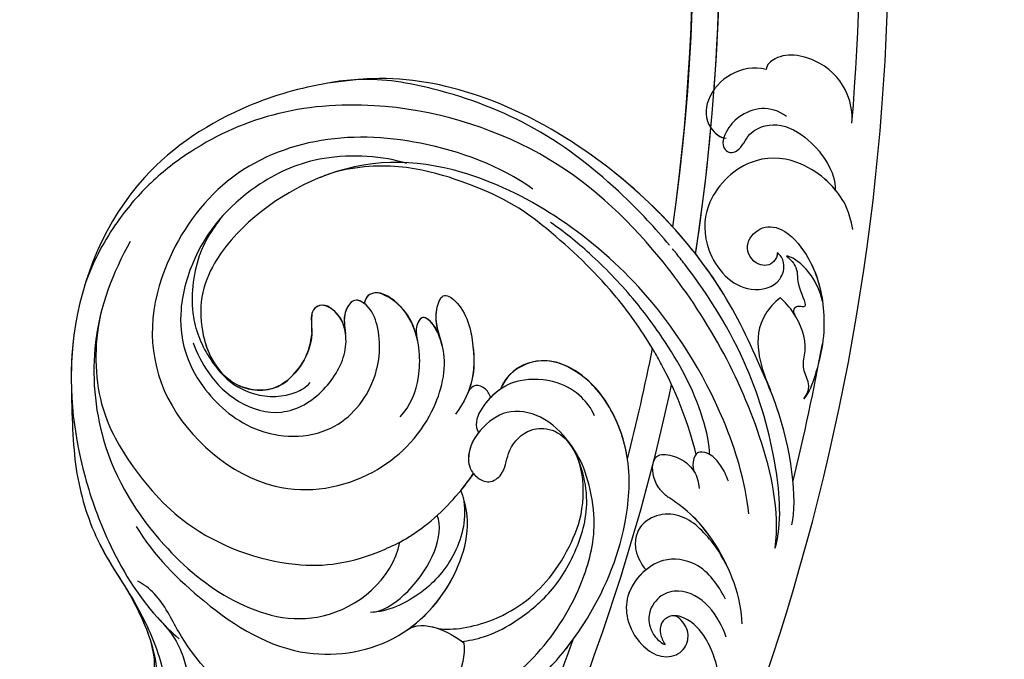
# Model space of a CAD drawing. Units: centimetres. Extents: x 0 to 8605, y 0 to 2659.
# Drawn here: x 6439 to 6530, y 1969 to 2028 of the extents above; entities that cross this region are included whole.
import ezdxf
from ezdxf import colors
from ezdxf.entities.mleader import LeaderData, LeaderLine
from ezdxf.enums import TextEntityAlignment as Align
from ezdxf.math import Vec2, Vec3

# ---------------------------------------------------------------- set-up
doc = ezdxf.new("R2010")
doc.units = ezdxf.units.CM
doc.layers.add('A-02.平面文字', color=4, linetype='Continuous')
doc.layers.add('H-08.木作(細線)', color=252, linetype='Continuous')
doc.layers.add('H&K Linear', color=63, linetype='Continuous', lineweight=9)
doc.styles.get("Standard").update_dxf_attribs({"font": 'arial.ttf'})

# ---------------------------------------------------------------- blocks, each defined once
blk = doc.blocks.new('_TagCircle')
at = {"color": 0, "linetype": 'ByBlock', "lineweight": -2, "transparency": 16777216}
blk.add_circle((0, 0), 4, dxfattribs=at)
at = {"layer": 'H&K Linear', "color": 0, "transparency": 16777216}
blk.add_attdef('TAGNUMBER', text='', height=3, dxfattribs=at).set_placement((0, -1.5), align=Align.CENTER)
blk = doc.blocks.new('_DotSmall')
at = {"color": 0, "linetype": 'ByBlock', "const_width": 0.5}
blk.add_lwpolyline([(-0.0625, 0, 1), (0.0625, 0, 1)], format="xyb", close=True, dxfattribs=at)
blk = doc.blocks.new('SE-21106L-d')
at = {"layer": 'H-08.木作(細線)'}
for centre, radius, start, end in [((-111.773, 34.277), 192.54, 336.93958, 24.27564), ((-114.725, 34.915), 195.507, 337.10638, 19.88832), ((-113.897, 34.981), 212.697, 301.32863, 16.48912), ((-113.897, 34.981), 212.697, 301.32863, 16.48912), ((-113.897, 34.981), 212.697, 301.32863, 16.48912), ((-113.897, 34.981), 197.192, 336.36826, 6.43466), ((-113.897, 34.981), 197.192, 340.78547, 6.43466), ((-113.897, 34.981), 210.054, 340.20022, 354.79699), ((-113.897, 34.981), 210.054, 340.20022, 354.79699), ((-113.897, 34.981), 197.192, 336.36826, 339.75513), ((32.172, -40.734), 1.034, 34.38759, 143.96558), ((42.681, -44.382), 12.133, 159.74314, 168.90368), ((30.852, -42.184), 2.976, 358.08705, 43.11169), ((36.359, -42.21), 2.448, 126.23809, 170.8536), ((35.365, -40.818), 0.738, 47.06459, 127.88624), ((34.665, -41.761), 1.91, 37.01811, 50.95507), ((37.12, -40.84), 0.958, 100.85773, 166.15313), ((37.16, -41.287), 1.405, 64.66653, 99.01288), ((34.766, -44.322), 5.244, 2.30907, 55.17902), ((25.13, -40.067), 5.982, 297.84727, 340.67535), ((41.94, -43.476), 8.168, 168.30555, 172.62266), ((41.594, -44.567), 1.511, 123.06746, 173.59863), ((41.005, -43.633), 0.407, 47.71683, 125.38298), ((39.327, -45.207), 2.707, 2.41216, 43.86086), ((26.074, -41.224), 4.725, 208.4339, 246.42357), ((25.876, -42.096), 3.851, 243.92307, 302.13115), ((49.622, -54.136), 4.358, 54.24193, 141.65121), ((46.941, -57.59), 8.729, 15.63901, 53.21549), ((48.564, -57.875), 6.861, 110.11529, 119.7513), ((-114.725, 34.915), 195.507, 330.73468, 333.79044), ((-114.725, 34.915), 195.507, 330.73468, 333.79044), ((-114.725, 34.915), 195.507, 330.73468, 333.79044), ((-113.897, 34.981), 197.192, 312.83991, 332.81921), ((-113.897, 34.981), 197.192, 312.83991, 332.81921), ((-113.897, 34.981), 210.054, 331.10388, 334.62205), ((42.822, -59.08), 13.101, 353.07842, 17.05654), ((15.181, -25.308), 42.4, 306.3015, 308.92943), ((-114.725, 34.915), 195.507, 318.13173, 325.66284), ((-114.725, 34.915), 195.507, 318.13173, 325.66284), ((-114.725, 34.915), 195.507, 318.13173, 325.66284)]:
    blk.add_arc(centre, radius, start, end, dxfattribs=at)
for points, knots in [([(64.656, -42.68), (63.787, -40.806), (61.2, -35.964), (55.84, -28.798), (48.498, -23.517), (42.341, -20.659), (36.601, -19.921), (29.253, -20.02), (17.746, -23.76), (8.827, -35.207), (6.897, -47.107), (7.703, -56.296), (9.341, -61.984), (11.263, -65.139), (11.751, -65.94)], [30.220148, 30.220148, 30.220148, 30.220148, 36.418026, 46.668347, 56.659802, 63.571537, 66.392431, 73.934715, 85.528173, 101.434349, 114.498997, 120.829123, 129.089172, 131.900516, 131.900516, 131.900516, 131.900516]), ([(41.091, -20.596), (41.049, -20.586), (40.087, -20.369), (36.601, -19.921), (29.253, -20.02), (17.746, -23.76), (8.827, -35.207), (6.897, -47.107), (7.703, -56.296), (9.146, -61.309), (10.577, -63.946), (10.698, -64.164)], [63.443695, 63.443695, 63.443695, 63.443695, 63.571537, 66.392431, 73.934715, 85.528173, 101.434349, 114.498997, 120.829123, 129.089172, 129.836058, 129.836058, 129.836058, 129.836058]), ([(41.091, -20.596), (41.049, -20.586), (40.087, -20.369), (36.601, -19.921), (29.253, -20.02), (17.746, -23.76), (10.65, -32.867), (8.542, -39.514), (8.173, -41.073)], [63.443695, 63.443695, 63.443695, 63.443695, 63.571537, 66.392431, 73.934715, 85.528173, 101.434349, 106.208528, 106.208528, 106.208528, 106.208528]), ([(68.855, -70.374), (69.999, -68.403), (70.746, -62.441), (69.779, -55.099), (68.213, -45.509), (61.76, -34.003), (52.12, -24.769), (44.164, -20.958), (39.539, -20.342), (38.168, -20.159)], [0, 0, 0, 0, 11.249051, 13.664491, 22.053063, 40.163566, 51.863903, 61.69558, 65.838101, 65.838101, 65.838101, 65.838101]), ([(65.381, -41.141), (63.85, -38.185), (59.761, -32.088), (52.12, -24.769), (44.164, -20.958), (39.539, -20.342), (38.168, -20.159)], [30.2736, 30.2736, 30.2736, 30.2736, 40.163566, 51.863903, 61.69558, 65.838101, 65.838101, 65.838101, 65.838101]), ([(65.381, -41.141), (63.85, -38.185), (59.761, -32.088), (52.12, -24.769), (45.084, -21.398), (41.49, -20.669), (41.105, -20.599)], [30.2736, 30.2736, 30.2736, 30.2736, 40.163566, 51.863903, 61.69558, 62.870419, 62.870419, 62.870419, 62.870419]), ([(66.832, -72.071), (68.132, -68.782), (68.627, -58.917), (64.769, -44.419), (56.24, -30.719), (43.856, -23.164), (32.557, -21.149), (25.111, -22.467), (19.59, -24.909), (15.351, -27.952), (12.987, -30.536), (11.749, -32.373)], [0, 0, 0, 0, 10.363709, 29.229851, 43.662485, 58.627704, 67.746694, 76.628789, 81.298752, 85.805912, 92.074795, 92.074795, 92.074795, 92.074795]), ([(53.855, -34.437), (51.536, -31.603), (45.403, -27.294), (35.873, -24.345), (26.233, -25.756), (17.56, -33.458), (14.513, -44.093), (22.243, -55.758), (32.728, -56.701), (39.56, -52.773), (42.613, -47.177), (41.747, -43.749), (43.355, -41.358), (45.121, -43.304), (44.913, -48.014), (43.813, -50.806), (41.649, -52.575)], [0, 0, 0, 0, 10.78509, 20.508939, 29.854992, 38.819818, 51.34079, 63.762204, 72.85627, 80.669671, 86.404128, 90.132068, 91.478972, 92.78816, 97.141924, 103.643075, 103.643075, 103.643075, 103.643075]), ([(43.276, -29.185), (41.426, -27.957), (35.978, -26.154), (28.783, -27.342), (22.965, -30.815), (18.849, -37.665), (19.011, -43.571), (23.231, -49.936), (30.212, -51.905), (35.507, -48.12), (36.994, -43.782), (36.678, -41.026), (35.414, -39.766), (34.07, -40.858), (33.906, -41.859), (33.786, -42.855)], [0, 0, 0, 0, 6.925121, 13.256036, 22.41567, 27.030996, 34.526874, 40.236276, 46.978246, 52.872488, 57.864388, 59.99127, 61.093791, 62.275823, 64.141324, 64.141324, 64.141324, 64.141324]), ([(43.276, -29.185), (41.426, -27.957), (35.978, -26.154), (28.783, -27.342), (22.965, -30.815), (18.849, -37.665), (19.011, -43.571), (23.231, -49.936), (30.212, -51.905), (35.507, -48.12), (36.994, -43.782), (36.678, -41.026), (35.414, -39.766), (34.07, -40.858), (33.906, -41.859), (33.786, -42.855)], [0, 0, 0, 0, 6.925121, 13.256036, 22.41567, 27.030996, 34.526874, 40.236276, 46.978246, 52.872488, 57.864388, 59.99127, 61.093791, 62.275823, 64.141324, 64.141324, 64.141324, 64.141324]), ([(65.314, -68.397), (65.746, -65.343), (65.573, -57.91), (61.194, -43.437), (49.516, -30.415), (36.565, -26.817), (24.517, -31.475), (20.713, -37.538), (21.207, -42.54), (22.44, -44.354)], [0, 0, 0, 0, 8.689706, 22.25917, 40.963644, 55.232304, 66.573848, 73.124743, 76.65217, 76.65217, 76.65217, 76.65217]), ([(65.314, -68.397), (65.746, -65.343), (65.573, -57.91), (61.194, -43.437), (49.516, -30.415), (36.565, -26.817), (24.517, -31.475), (20.713, -37.538), (21.207, -42.54), (22.44, -44.354)], [0, 0, 0, 0, 8.689706, 22.25917, 40.963644, 55.232304, 66.573848, 73.124743, 76.65217, 76.65217, 76.65217, 76.65217]), ([(36.807, -28.221), (36.232, -28.247), (31.878, -28.63), (24.517, -31.475), (20.815, -37.376), (21.158, -41.977), (21.918, -43.474)], [53.477218, 53.477218, 53.477218, 53.477218, 55.232304, 66.573848, 73.124743, 76.077802, 76.077802, 76.077802, 76.077802]), ([(60.68, -51.431), (60.118, -49.452), (58.396, -44.872), (54.793, -38.958), (50.413, -33.38), (41.722, -28.323), (36.807, -28.221)], [10.608889, 10.608889, 10.608889, 10.608889, 16.838416, 25.325051, 31.570655, 35.738385, 35.738385, 35.738385, 35.738385]), ([(60.68, -51.431), (60.118, -49.452), (58.396, -44.872), (54.793, -38.958), (50.413, -33.38), (41.722, -28.323), (36.807, -28.221)], [10.608889, 10.608889, 10.608889, 10.608889, 16.838416, 25.325051, 31.570655, 35.738385, 35.738385, 35.738385, 35.738385]), ([(77.39, -29.384), (75.411, -28.227), (71.692, -29.327), (70.611, -32.833), (71.739, -34.405), (72.213, -34.509)], [0, 0, 0, 0, 5.88979, 8.315662, 9.780027, 9.780027, 9.780027, 9.780027]), ([(77.39, -29.384), (75.411, -28.227), (71.692, -29.327), (70.634, -32.761), (71.626, -34.242), (72.02, -34.439)], [0, 0, 0, 0, 5.88979, 8.315662, 9.577783, 9.577783, 9.577783, 9.577783]), ([(83.74, -36.172), (84.047, -35.312), (84.262, -33.117), (82.685, -29.811), (79.259, -28.078), (77.561, -28.963), (77.39, -29.384)], [0, 0, 0, 0, 2.675166, 6.35573, 10.262183, 11.599394, 11.599394, 11.599394, 11.599394]), ([(83.74, -36.172), (84.047, -35.312), (84.262, -33.117), (82.685, -29.811), (79.259, -28.078), (77.561, -28.963), (77.39, -29.384)], [0, 0, 0, 0, 2.675166, 6.35573, 10.262183, 11.599394, 11.599394, 11.599394, 11.599394]), ([(16.883, -29.505), (14.565, -31.871), (10.91, -36.924), (9.005, -47.552), (11.889, -56.753), (17.076, -64.238), (24.917, -68.889), (32.077, -65.801), (33.665, -62.595)], [0, 0, 0, 0, 9.841362, 18.597543, 29.957175, 38.72748, 47.561255, 57.240445, 57.240445, 57.240445, 57.240445]), ([(25.644, -29.47), (24.324, -30.439), (22.162, -32.563), (20.298, -37.394), (20.825, -41.113), (22.092, -44.145), (24.17, -46.359), (27.36, -47.114), (28.975, -46.63), (29.493, -46.32)], [0, 0, 0, 0, 3.891612, 9.238256, 13.47061, 15.281293, 18.534084, 22.25633, 23.786317, 23.786317, 23.786317, 23.786317]), ([(25.644, -29.47), (24.324, -30.439), (22.162, -32.563), (20.298, -37.394), (20.825, -41.113), (21.764, -43.36), (22.266, -44.123), (22.44, -44.354)], [0, 0, 0, 0, 3.891612, 9.238256, 13.47061, 15.281293, 16.127383, 16.127383, 16.127383, 16.127383]), ([(78.086, -34.04), (77.535, -33.316), (76.19, -32.522), (74.069, -32.714), (72.57, -33.631), (71.551, -35.065), (72.051, -36.016), (73.388, -35.856), (74.251, -34.411), (77.28, -34.101), (79.656, -36.593), (80.687, -39.054), (80.949, -40.855), (80.642, -41.799)], [0, 0, 0, 0, 2.317518, 4.488097, 5.960753, 6.718681, 7.894917, 8.643746, 10.745997, 13.4033, 16.288996, 19.042124, 21.59105, 21.59105, 21.59105, 21.59105]), ([(72.02, -34.439), (71.93, -34.581), (71.625, -35.206), (72.051, -36.016), (73.388, -35.856), (74.251, -34.411), (77.28, -34.101), (79.656, -36.593), (80.687, -39.054), (80.949, -40.855), (80.642, -41.799)], [6.360248, 6.360248, 6.360248, 6.360248, 6.718681, 7.894917, 8.643746, 10.745997, 13.4033, 16.288996, 19.042124, 21.59105, 21.59105, 21.59105, 21.59105]), ([(12.421, -35.447), (12.038, -36.157), (10.438, -39.561), (9.005, -47.552), (11.889, -56.753), (17.076, -64.238), (24.917, -68.889), (32.077, -65.801), (33.665, -62.595)], [7.432482, 7.432482, 7.432482, 7.432482, 9.841362, 18.597543, 29.957175, 38.72748, 47.561255, 57.240445, 57.240445, 57.240445, 57.240445]), ([(12.421, -35.447), (11.199, -37.826), (9.901, -42.911), (11.458, -49.377), (15.086, -57.009), (23.174, -62.591), (29.276, -63.421), (35.63, -62.26), (39.263, -60.328), (41.287, -58.728), (41.809, -58.259)], [0, 0, 0, 0, 8.578125, 15.378813, 23.312824, 33.910344, 42.109422, 43.735479, 48.509698, 50.469204, 50.469204, 50.469204, 50.469204]), ([(12.421, -35.447), (11.199, -37.826), (9.901, -42.911), (11.458, -49.377), (15.086, -57.009), (23.174, -62.591), (29.276, -63.421), (35.63, -62.26), (39.263, -60.328), (41.287, -58.728), (41.809, -58.259)], [0, 0, 0, 0, 8.578125, 15.378813, 23.312824, 33.910344, 42.109422, 43.735479, 48.509698, 50.469204, 50.469204, 50.469204, 50.469204]), ([(81.283, -45.622), (81.432, -43.889), (80.888, -41.958), (79.896, -40.182), (77.668, -37.77), (73.513, -36.589), (68.744, -39.365), (67.441, -44.377), (69.689, -48.875), (73.493, -48.904), (74.55, -47.068), (74.266, -46.192), (74.021, -45.916)], [0, 0, 0, 0, 1.369545, 3.314457, 6.174105, 10.495829, 15.740869, 19.579477, 24.613931, 27.351448, 28.860693, 29.957027, 29.957027, 29.957027, 29.957027]), ([(80.677, -41.687), (80.459, -41.205), (79.742, -40.016), (77.668, -37.77), (73.513, -36.589), (68.744, -39.365), (67.441, -44.377), (69.689, -48.875), (73.493, -48.904), (74.55, -47.068), (74.266, -46.192), (74.021, -45.916)], [1.997562, 1.997562, 1.997562, 1.997562, 3.314457, 6.174105, 10.495829, 15.740869, 19.579477, 24.613931, 27.351448, 28.860693, 29.957027, 29.957027, 29.957027, 29.957027]), ([(63.213, -62.163), (63.46, -61.424), (63.659, -57.004), (62.295, -51.77), (60.089, -46.157), (57.634, -41.767), (55.61, -38.969), (54.626, -37.82)], [0, 0, 0, 0, 3.533387, 11.653376, 16.301075, 22.040706, 26.614824, 26.614824, 26.614824, 26.614824]), ([(20.043, -39.995), (20.124, -40.995), (20.609, -43.296), (22.529, -46.584), (26.277, -48.855), (30.599, -47.645), (33.367, -44.897), (33.959, -42.34), (33.629, -40.684), (32.432, -39.498), (31.149, -40.009), (30.956, -41.905), (30.014, -43.926), (27.667, -45.713), (25.126, -46.245), (22.646, -44.827), (21.918, -43.474)], [0, 0, 0, 0, 3.10416, 6.839668, 10.85643, 15.250506, 19.322048, 21.355471, 23.308752, 24.792116, 25.473324, 26.973739, 29.867162, 32.581349, 34.753025, 36.896409, 36.896409, 36.896409, 36.896409]), ([(33.801, -42.725), (33.816, -42.593), (33.862, -41.853), (33.629, -40.684), (32.432, -39.498), (31.149, -40.009), (30.956, -41.905), (30.014, -43.926), (27.667, -45.713), (25.126, -46.245), (22.646, -44.827), (21.918, -43.474)], [20.931743, 20.931743, 20.931743, 20.931743, 21.355471, 23.308752, 24.792116, 25.473324, 26.973739, 29.867162, 32.581349, 34.753025, 36.896409, 36.896409, 36.896409, 36.896409]), ([(33.801, -42.725), (33.816, -42.593), (33.862, -41.853), (33.629, -40.684), (32.432, -39.498), (31.149, -40.009), (30.956, -41.905), (30.014, -43.926), (27.667, -45.713), (25.126, -46.245), (22.646, -44.827), (21.918, -43.474)], [20.931743, 20.931743, 20.931743, 20.931743, 21.355471, 23.308752, 24.792116, 25.473324, 26.973739, 29.867162, 32.581349, 34.753025, 36.896409, 36.896409, 36.896409, 36.896409]), ([(36.19, -40.611), (35.978, -40.334), (35.362, -39.808), (34.07, -40.858), (33.906, -41.859), (33.786, -42.855)], [60.149183, 60.149183, 60.149183, 60.149183, 61.093791, 62.275823, 64.141324, 64.141324, 64.141324, 64.141324]), ([(36.654, -51.499), (37.857, -50.742), (39.603, -48.432), (40.358, -44.212), (39.31, -41.351), (37.678, -39.646), (36.401, -39.941), (36.19, -40.611)], [0, 0, 0, 0, 4.090973, 8.714852, 11.708245, 13.607817, 15.025211, 15.025211, 15.025211, 15.025211]), ([(40.019, -45.155), (40.044, -44.693), (39.999, -43.233), (39.31, -41.351), (37.678, -39.646), (36.401, -39.941), (36.19, -40.611)], [7.347818, 7.347818, 7.347818, 7.347818, 8.714852, 11.708245, 13.607817, 15.025211, 15.025211, 15.025211, 15.025211]), ([(40.019, -45.155), (40.044, -44.693), (39.999, -43.233), (39.31, -41.351), (37.678, -39.646), (36.401, -39.941), (36.19, -40.611)], [7.347818, 7.347818, 7.347818, 7.347818, 8.714852, 11.708245, 13.607817, 15.025211, 15.025211, 15.025211, 15.025211]), ([(8.173, -41.073), (7.394, -44.226), (6.277, -49.017), (6.672, -56.02), (8.928, -61.622), (9.864, -68.011), (9.079, -73.334), (7.055, -77.462), (4.406, -80.459), (2.37, -81.63), (1.33, -81.94)], [0, 0, 0, 0, 6.521231, 13.399224, 20.887489, 26.285185, 32.593215, 36.572499, 39.991819, 43.291787, 43.291787, 43.291787, 43.291787]), ([(8.173, -41.073), (7.394, -44.226), (6.277, -49.017), (6.672, -56.02), (8.928, -61.622), (9.864, -68.011), (9.079, -73.334), (7.055, -77.462), (4.406, -80.459), (2.37, -81.63), (1.33, -81.94)], [0, 0, 0, 0, 6.521231, 13.399224, 20.887489, 26.285185, 32.593215, 36.572499, 39.991819, 43.291787, 43.291787, 43.291787, 43.291787]), ([(8.173, -41.073), (7.394, -44.226), (6.277, -49.017), (6.626, -55.207), (7.797, -58.695), (8.261, -60.21)], [0, 0, 0, 0, 6.521231, 13.399224, 18.459922, 18.459922, 18.459922, 18.459922]), ([(68.855, -70.374), (69.999, -68.403), (70.746, -62.441), (69.779, -55.099), (68.76, -48.858), (66.706, -43.727), (65.476, -41.326)], [0, 0, 0, 0, 11.249051, 13.664491, 22.053063, 30.067689, 30.067689, 30.067689, 30.067689]), ([(42.084, -45.689), (42.063, -44.78), (41.973, -43.413), (43.355, -41.358), (45.121, -43.304), (44.949, -47.189), (44.21, -49.655), (43.334, -50.845)], [87.301321, 87.301321, 87.301321, 87.301321, 90.132068, 91.478972, 92.78816, 97.141924, 101.510847, 101.510847, 101.510847, 101.510847]), ([(42.084, -45.689), (42.063, -44.78), (41.973, -43.413), (43.355, -41.358), (45.121, -43.304), (44.949, -47.189), (44.21, -49.655), (43.334, -50.845)], [87.301321, 87.301321, 87.301321, 87.301321, 90.132068, 91.478972, 92.78816, 97.141924, 101.510847, 101.510847, 101.510847, 101.510847]), ([(42.089, -46.185), (42.12, -44.9), (41.784, -43.579), (40.915, -43.123), (40.115, -43.715), (40.031, -44.787), (40.019, -45.155)], [0, 0, 0, 0, 3.321618, 3.690382, 4.834531, 5.775459, 5.775459, 5.775459, 5.775459]), ([(42.089, -46.185), (42.12, -44.9), (41.784, -43.579), (40.915, -43.123), (40.115, -43.715), (40.031, -44.787), (40.019, -45.155)], [0, 0, 0, 0, 3.321618, 3.690382, 4.834531, 5.775459, 5.775459, 5.775459, 5.775459]), ([(42.084, -45.689), (42.037, -44.603), (41.706, -43.539), (40.915, -43.123), (40.115, -43.715), (40.031, -44.787), (40.019, -45.155)], [0.432894, 0.432894, 0.432894, 0.432894, 3.321618, 3.690382, 4.834531, 5.775459, 5.775459, 5.775459, 5.775459]), ([(66.832, -72.071), (68.029, -70.023), (69.148, -64.222), (68.969, -54.718), (66.832, -47.68), (65.193, -43.871), (65.008, -43.454), (65.005, -43.449), (65.003, -43.443), (65, -43.438), (64.945, -43.314), (64.89, -43.19), (64.835, -43.066)], [0, 0, 0, 0, 7.51589, 16.940949, 28.001086, 29.369867, 29.369867, 29.369867, 29.388046, 29.388046, 29.388046, 29.795194, 29.795194, 29.795194, 29.795194]), ([(74.021, -45.916), (73.965, -46.183), (73.36, -46.949), (71.741, -46.611), (71.071, -44.485), (73.159, -43.013), (75.374, -43.861), (77.164, -47.724), (77.042, -51.487), (76.022, -55.049), (74.53, -57.629), (73.576, -59.041), (72.927, -59.483)], [0, 0, 0, 0, 0.721941, 2.115237, 4.083906, 5.847621, 7.808342, 10.69234, 16.014704, 18.987651, 21.796333, 24.041761, 24.041761, 24.041761, 24.041761]), ([(74.021, -45.916), (73.965, -46.183), (73.36, -46.949), (71.741, -46.611), (71.071, -44.485), (73.159, -43.013), (75.374, -43.861), (76.993, -47.356), (77.074, -49.829), (76.893, -51.27)], [0, 0, 0, 0, 0.721941, 2.115237, 4.083906, 5.847621, 7.808342, 10.69234, 15.046435, 15.046435, 15.046435, 15.046435]), ([(74.784, -46.42), (75.08, -46.812), (75.592, -47.971), (74.87, -49.011), (75.57, -51.74), (74.473, -50.962), (73.945, -51.365), (74.106, -51.833)], [0, 0, 0, 0, 1.296391, 3.286516, 5.000295, 5.520515, 6.317036, 6.317036, 6.317036, 6.317036]), ([(74.784, -46.42), (75.08, -46.812), (75.592, -47.971), (74.87, -49.011), (75.57, -51.74), (74.473, -50.962), (73.945, -51.365), (74.106, -51.833)], [0, 0, 0, 0, 1.296391, 3.286516, 5.000295, 5.520515, 6.317036, 6.317036, 6.317036, 6.317036]), ([(76.893, -51.27), (76.981, -49.339), (75.755, -47.036), (75.038, -46.532), (74.784, -46.42)], [0, 0, 0, 0, 1.783997, 2.828046, 2.828046, 2.828046, 2.828046]), ([(76.893, -51.27), (76.981, -49.339), (75.755, -47.036), (75.038, -46.532), (74.784, -46.42)], [0, 0, 0, 0, 1.783997, 2.828046, 2.828046, 2.828046, 2.828046]), ([(33.949, -80.17), (34.868, -80.31), (37.351, -80.214), (41.528, -78.741), (45.064, -76.735), (49.903, -72.764), (53.774, -67.804), (56.271, -60.767), (55.714, -54.961), (53.067, -50.822), (49.632, -49.277), (47.019, -50.251), (46.231, -51.422)], [0, 0, 0, 0, 2.804356, 7.356204, 12.210839, 15.439934, 25.528407, 31.447877, 37.46611, 41.677305, 45.250301, 49.291208, 49.291208, 49.291208, 49.291208]), ([(33.949, -80.17), (34.868, -80.31), (37.351, -80.214), (41.528, -78.741), (45.064, -76.735), (49.903, -72.764), (53.774, -67.804), (56.271, -60.767), (55.714, -54.961), (53.067, -50.822), (49.632, -49.277), (47.019, -50.251), (46.231, -51.422)], [0, 0, 0, 0, 2.804356, 7.356204, 12.210839, 15.439934, 25.528407, 31.447877, 37.46611, 41.677305, 45.250301, 49.291208, 49.291208, 49.291208, 49.291208]), ([(55.828, -60.659), (56.065, -58.623), (55.71, -54.955), (53.067, -50.822), (49.632, -49.277), (47.019, -50.251), (46.231, -51.422)], [31.469308, 31.469308, 31.469308, 31.469308, 37.46611, 41.677305, 45.250301, 49.291208, 49.291208, 49.291208, 49.291208]), ([(45.159, -51.918), (45.122, -51.582), (44.957, -50.992), (44.113, -50.328), (43.385, -50.687), (43.135, -51.1)], [58.84903, 58.84903, 58.84903, 58.84903, 59.96043, 60.79198, 61.825291, 61.825291, 61.825291, 61.825291]), ([(45.159, -51.918), (45.122, -51.582), (44.957, -50.992), (44.113, -50.328), (43.385, -50.687), (43.135, -51.1)], [58.84903, 58.84903, 58.84903, 58.84903, 59.96043, 60.79198, 61.825291, 61.825291, 61.825291, 61.825291]), ([(45.159, -51.918), (45.122, -51.582), (44.957, -50.992), (44.113, -50.328), (43.385, -50.687), (43.135, -51.1)], [58.84903, 58.84903, 58.84903, 58.84903, 59.96043, 60.79198, 61.825291, 61.825291, 61.825291, 61.825291]), ([(73.243, -49.961), (72.55, -50.236), (70.805, -51.444), (69.878, -53.778), (69.914, -56.179), (70.167, -57.943)], [0, 0, 0, 0, 1.824726, 5.613102, 8.208241, 8.208241, 8.208241, 8.208241]), ([(73.243, -49.961), (72.55, -50.236), (70.805, -51.444), (69.878, -53.778), (69.914, -56.179), (70.167, -57.943)], [0, 0, 0, 0, 1.824726, 5.613102, 8.208241, 8.208241, 8.208241, 8.208241]), ([(72.927, -59.483), (74.142, -58.638), (73.191, -56.993), (74.666, -54.689), (74.353, -52.102), (73.57, -50.484), (73.243, -49.961)], [0, 0, 0, 0, 2.824839, 4.331388, 7.999065, 9.792911, 9.792911, 9.792911, 9.792911]), ([(74.091, -51.784), (74.07, -51.719), (73.856, -51.074), (73.57, -50.484), (73.243, -49.961)], [7.800473, 7.800473, 7.800473, 7.800473, 7.999065, 9.792911, 9.792911, 9.792911, 9.792911]), ([(53.929, -56.01), (53.816, -55.267), (53.287, -53.892), (51.378, -51.865), (48.227, -50.914), (46.011, -51.362), (43.828, -52.683), (43.003, -54.087), (43.253, -54.729)], [0, 0, 0, 0, 1.933759, 4.387818, 7.520705, 10.030381, 12.052536, 13.964772, 13.964772, 13.964772, 13.964772]), ([(46.231, -51.422), (46.089, -51.473), (45.316, -51.782), (43.828, -52.683), (43.003, -54.087), (43.253, -54.729)], [9.571827, 9.571827, 9.571827, 9.571827, 10.030381, 12.052536, 13.964772, 13.964772, 13.964772, 13.964772]), ([(46.231, -51.422), (46.089, -51.473), (45.738, -51.613), (45.373, -51.795), (45.159, -51.918)], [9.571827, 9.571827, 9.571827, 9.571827, 10.030381, 10.697702, 10.697702, 10.697702, 10.697702]), ([(62.049, -61.874), (62.089, -58.975), (61.75, -55.668), (60.955, -52.436), (60.818, -51.93), (60.816, -51.921), (60.814, -51.913), (60.811, -51.904), (60.769, -51.745), (60.726, -51.586), (60.683, -51.427)], [0, 0, 0, 0, 8.498657, 10.08713, 10.08713, 10.08713, 10.113829, 10.113829, 10.113829, 10.612968, 10.612968, 10.612968, 10.612968]), ([(33.336, -78.501), (34.08, -78.595), (38.258, -78.35), (43.887, -75.834), (48.972, -70.882), (51.66, -65.786), (51.91, -60.888), (51.386, -58.319), (49.773, -55.016), (46.676, -53.244), (43.596, -54.191), (41.773, -56.021), (41.583, -57.824), (42.015, -58.782), (43.034, -59.585), (44.629, -59.019), (45.318, -57.016), (47.191, -55.667), (49.346, -55.79), (50.593, -56.818), (51.031, -57.76)], [0, 0, 0, 0, 3.06998, 10.944927, 19.022624, 24.473016, 27.680765, 31.114324, 34.643391, 37.782509, 40.747471, 44.055631, 44.882785, 46.027621, 47.084487, 48.435996, 50.420245, 53.033676, 54.620366, 56.192457, 56.192457, 56.192457, 56.192457]), ([(10.628, -54.928), (11.463, -57.872), (14.968, -63.967), (21.518, -70.947), (31.359, -71.895), (38.5, -66.996), (40.657, -62.113), (40.283, -59.479)], [0, 0, 0, 0, 9.282196, 20.250439, 28.97181, 37.019576, 44.623579, 44.623579, 44.623579, 44.623579]), ([(43.257, -54.745), (42.526, -55.295), (41.75, -56.241), (41.583, -57.824), (42.015, -58.782), (43.034, -59.585), (44.629, -59.019), (45.318, -57.016), (47.191, -55.667), (49.346, -55.79), (50.593, -56.818), (51.031, -57.76)], [41.391143, 41.391143, 41.391143, 41.391143, 44.055631, 44.882785, 46.027621, 47.084487, 48.435996, 50.420245, 53.033676, 54.620366, 56.192457, 56.192457, 56.192457, 56.192457]), ([(41.809, -58.259), (41.886, -58.435), (42.18, -58.912), (43.034, -59.585), (44.629, -59.019), (45.318, -57.016), (47.191, -55.667), (49.346, -55.79), (50.593, -56.818), (51.031, -57.76)], [45.456504, 45.456504, 45.456504, 45.456504, 46.027621, 47.084487, 48.435996, 50.420245, 53.033676, 54.620366, 56.192457, 56.192457, 56.192457, 56.192457]), ([(33.336, -78.501), (34.08, -78.595), (38.258, -78.35), (43.887, -75.834), (48.972, -70.882), (51.66, -65.786), (51.91, -60.888), (51.544, -59.095), (51.108, -57.95), (51.054, -57.815)], [0, 0, 0, 0, 3.06998, 10.944927, 19.022624, 24.473016, 27.680765, 31.114324, 31.571892, 31.571892, 31.571892, 31.571892]), ([(36.798, -72.882), (37.388, -72.981), (39.13, -73.09), (42.066, -72.488), (45.845, -70.829), (48.853, -68.083), (51.841, -63.384), (51.591, -58.789), (50.853, -57.417)], [0, 0, 0, 0, 2.230931, 5.275776, 9.442479, 13.850988, 17.179328, 20.668015, 20.668015, 20.668015, 20.668015]), ([(32.229, -70.562), (34.464, -69.752), (38.632, -66.699), (40.657, -62.113), (40.283, -59.479)], [29.924201, 29.924201, 29.924201, 29.924201, 37.019576, 44.623579, 44.623579, 44.623579, 44.623579]), ([(32.229, -70.562), (34.464, -69.752), (38.632, -66.699), (40.657, -62.113), (40.283, -59.479)], [29.924201, 29.924201, 29.924201, 29.924201, 37.019576, 44.623579, 44.623579, 44.623579, 44.623579]), ([(34.847, -71.078), (35.812, -71.633), (40.45, -72.233), (45.582, -70.066), (48.826, -66.893), (50.834, -64.146), (51.65, -60.646), (51.392, -59.072)], [0, 0, 0, 0, 4.897645, 11.343282, 15.207201, 18.515111, 21.265616, 21.265616, 21.265616, 21.265616]), ([(34.847, -71.078), (35.812, -71.633), (40.45, -72.233), (45.582, -70.066), (48.826, -66.893), (50.834, -64.146), (51.65, -60.646), (51.392, -59.072)], [0, 0, 0, 0, 4.897645, 11.343282, 15.207201, 18.515111, 21.265616, 21.265616, 21.265616, 21.265616]), ([(34.847, -71.078), (35.812, -71.633), (40.45, -72.233), (45.582, -70.066), (48.826, -66.893), (50.834, -64.146), (51.65, -60.646), (51.392, -59.072)], [0, 0, 0, 0, 4.897645, 11.343282, 15.207201, 18.515111, 21.265616, 21.265616, 21.265616, 21.265616]), ([(8.261, -60.21), (8.964, -62.776), (9.563, -67.232), (8.024, -72.572), (3.209, -76.525), (0.126, -76.429), (-0.728, -75.989)], [0, 0, 0, 0, 4.552499, 11.144882, 16.789532, 19.75555, 19.75555, 19.75555, 19.75555]), ([(31.477, -77.848), (32.422, -77.833), (33.973, -78.671), (34.153, -80.64), (31.258, -82.079), (25.754, -80.772), (20.157, -77.094), (14.653, -72.091), (11.948, -66.605), (11.23, -61.994), (9.919, -60.236), (9.472, -59.833)], [0, 0, 0, 0, 1.533448, 3.390902, 4.690232, 10.536311, 18.920075, 24.662031, 32.658961, 36.809651, 38.630851, 38.630851, 38.630851, 38.630851]), ([(40.347, -60.129), (40.218, -62.003), (38.441, -65.274), (34.214, -67.987), (30.899, -68.492), (29.364, -68.141)], [0, 0, 0, 0, 4.347272, 8.808636, 14.111812, 14.111812, 14.111812, 14.111812]), ([(40.347, -60.129), (40.218, -62.003), (38.441, -65.274), (34.214, -67.987), (30.899, -68.492), (29.364, -68.141)], [0, 0, 0, 0, 4.347272, 8.808636, 14.111812, 14.111812, 14.111812, 14.111812]), ([(29.646, -68.198), (30.867, -68.294), (35.152, -66.538), (37.809, -63.058), (37.607, -61.115)], [0, 0, 0, 0, 3.345881, 11.731985, 11.731985, 11.731985, 11.731985]), ([(29.646, -68.198), (30.867, -68.294), (35.152, -66.538), (37.809, -63.058), (37.607, -61.115)], [0, 0, 0, 0, 3.345881, 11.731985, 11.731985, 11.731985, 11.731985]), ([(62.085, -77.975), (62.363, -76.931), (62.6, -73.086), (61.012, -68.01), (59.084, -65.572), (58.238, -64.667), (57.558, -63.089), (57.888, -61.41), (58.82, -60.864), (60.394, -61.576), (61.624, -63.147), (61.6, -64.41), (61.488, -64.952)], [0, 0, 0, 0, 3.899047, 10.87593, 14.065341, 15.082402, 15.319977, 17.284358, 18.564845, 20.241151, 22.202441, 23.864604, 23.864604, 23.864604, 23.864604]), ([(62.178, -72.761), (61.853, -70.755), (60.786, -67.724), (59.084, -65.572), (58.238, -64.667), (57.558, -63.089), (57.888, -61.41), (58.82, -60.864), (60.394, -61.576), (61.624, -63.147), (61.6, -64.41), (61.488, -64.952)], [5.213126, 5.213126, 5.213126, 5.213126, 10.87593, 14.065341, 15.082402, 15.319977, 17.284358, 18.564845, 20.241151, 22.202441, 23.864604, 23.864604, 23.864604, 23.864604]), ([(64.269, -64.995), (64.227, -64.458), (63.981, -63.267), (63.233, -61.878), (62.143, -61.687), (61.515, -62.338), (61.473, -62.883), (61.445, -63.241)], [0, 0, 0, 0, 1.489827, 3.578305, 4.018776, 4.577094, 5.639481, 5.639481, 5.639481, 5.639481]), ([(62.049, -61.837), (61.921, -61.921), (61.511, -62.388), (61.473, -62.883), (61.445, -63.241)], [4.168119, 4.168119, 4.168119, 4.168119, 4.577094, 5.639481, 5.639481, 5.639481, 5.639481]), ([(10.698, -64.164), (11.639, -66.058), (11.899, -70.239), (10.912, -74.755), (8.84, -77.856), (7.172, -79.434)], [0, 0, 0, 0, 3.033145, 9.841386, 15.292844, 15.292844, 15.292844, 15.292844]), ([(10.698, -64.164), (11.639, -66.058), (11.899, -70.239), (10.912, -74.755), (8.84, -77.856), (7.172, -79.434)], [0, 0, 0, 0, 3.033145, 9.841386, 15.292844, 15.292844, 15.292844, 15.292844]), ([(9.168, -65.309), (9.222, -67.2), (8.092, -70.294), (4.513, -73.108), (1.553, -72.381), (-0.348, -71.674), (-1.678, -72.368), (-1.51, -73.411), (-1.173, -73.734), (-0.965, -73.891)], [0, 0, 0, 0, 2.840634, 8.249509, 11.233631, 12.545621, 13.478168, 14.209684, 14.915213, 14.915213, 14.915213, 14.915213]), ([(9.168, -65.309), (9.222, -67.2), (8.092, -70.294), (4.513, -73.108), (1.553, -72.381), (-0.348, -71.674), (-1.678, -72.368), (-1.51, -73.411), (-1.173, -73.734), (-0.965, -73.891)], [0, 0, 0, 0, 2.840634, 8.249509, 11.233631, 12.545621, 13.478168, 14.209684, 14.915213, 14.915213, 14.915213, 14.915213]), ([(9.168, -65.309), (9.222, -67.2), (8.092, -70.294), (4.513, -73.108), (1.553, -72.381), (-0.348, -71.674), (-1.678, -72.368), (-1.51, -73.411), (-1.173, -73.734), (-0.965, -73.891)], [0, 0, 0, 0, 2.840634, 8.249509, 11.233631, 12.545621, 13.478168, 14.209684, 14.915213, 14.915213, 14.915213, 14.915213]), ([(62.178, -72.761), (61.914, -71.454), (61.184, -69.274), (59.471, -66.599), (56.326, -66.177), (54.77, -67.32), (54.277, -69.119), (54.537, -70.323), (54.853, -70.905)], [0, 0, 0, 0, 2.823663, 6.925263, 8.971296, 11.423073, 12.806055, 14.926751, 14.926751, 14.926751, 14.926751]), ([(62.178, -72.761), (61.914, -71.454), (61.184, -69.274), (59.471, -66.599), (56.326, -66.177), (54.77, -67.32), (54.277, -69.119), (54.537, -70.323), (54.853, -70.905)], [0, 0, 0, 0, 2.823663, 6.925263, 8.971296, 11.423073, 12.806055, 14.926751, 14.926751, 14.926751, 14.926751]), ([(61.212, -75.414), (60.898, -74.005), (60.061, -71.595), (56.124, -69.83), (52.584, -72.051), (51.864, -74.919), (52.331, -77.147), (53.839, -79.032), (55.72, -79.392), (56.998, -78.305), (57.189, -76.824), (56.544, -75.754), (56.228, -75.647)], [0, 0, 0, 0, 4.270901, 7.240782, 11.706165, 13.910383, 16.525019, 18.177258, 19.898334, 21.383195, 22.614499, 23.735742, 23.735742, 23.735742, 23.735742]), ([(54.853, -70.905), (53.925, -71.319), (52.454, -72.569), (51.864, -74.919), (52.331, -77.147), (53.839, -79.032), (55.72, -79.392), (56.998, -78.305), (57.189, -76.824), (56.544, -75.754), (56.228, -75.647)], [8.91638, 8.91638, 8.91638, 8.91638, 11.706165, 13.910383, 16.525019, 18.177258, 19.898334, 21.383195, 22.614499, 23.735742, 23.735742, 23.735742, 23.735742]), ([(36.942, -73.067), (36.786, -74.146), (35.362, -76.824), (31.797, -78.246), (29.278, -77.579), (28.624, -77.205)], [0, 0, 0, 0, 3.462901, 8.014583, 10.747899, 10.747899, 10.747899, 10.747899]), ([(36.942, -73.067), (36.786, -74.146), (35.418, -76.718), (32.912, -77.798), (31.477, -77.848)], [0, 0, 0, 0, 3.462901, 7.697128, 7.697128, 7.697128, 7.697128]), ([(60.359, -78.788), (60.291, -77.782), (59.824, -75.537), (57.817, -73.442), (55.478, -73.381), (54.101, -74.565), (53.759, -75.838), (54.027, -77.202), (54.502, -77.809), (54.765, -78)], [0, 0, 0, 0, 2.998032, 5.990552, 7.572058, 9.245607, 10.538767, 11.398302, 12.444711, 12.444711, 12.444711, 12.444711]), ([(60.359, -78.788), (60.291, -77.782), (59.824, -75.537), (57.817, -73.442), (55.478, -73.381), (54.101, -74.565), (53.759, -75.838), (54.027, -77.202), (54.502, -77.809), (54.765, -78)], [0, 0, 0, 0, 2.998032, 5.990552, 7.572058, 9.245607, 10.538767, 11.398302, 12.444711, 12.444711, 12.444711, 12.444711]), ([(33.949, -80.17), (34.868, -80.31), (37.351, -80.214), (41.528, -78.741), (44.589, -77.005), (46.307, -75.69), (46.711, -75.363)], [0, 0, 0, 0, 2.804356, 7.356204, 12.210839, 13.740732, 13.740732, 13.740732, 13.740732]), ([(56.468, -87.897), (57.183, -86.812), (58.524, -84.413), (59.021, -81.169), (58.534, -78.158), (57.624, -76.278), (56.009, -75.432), (54.846, -75.906), (54.526, -76.977), (54.648, -77.626), (54.767, -77.987)], [0, 0, 0, 0, 3.506473, 8.000392, 9.881529, 12.625142, 13.931898, 14.920143, 15.894896, 16.948237, 16.948237, 16.948237, 16.948237]), ([(57.758, -85.653), (57.914, -85.326), (58.646, -83.611), (59.021, -81.169), (58.534, -78.158), (57.677, -76.388), (56.542, -75.719), (56.228, -75.647)], [2.441826, 2.441826, 2.441826, 2.441826, 3.506473, 8.000392, 9.881529, 12.625142, 13.585816, 13.585816, 13.585816, 13.585816])]:
    blk.add_open_spline(points, degree=3, knots=knots, dxfattribs=at)
for points in [[(51.392, -59.072), (51.279, -58.446), (51.101, -57.877), (50.853, -57.417)], [(51.392, -59.072), (51.279, -58.446), (51.101, -57.877), (50.853, -57.417)], [(40.283, -59.479), (40.847, -59.075), (41.354, -58.668), (41.809, -58.259)], [(8.261, -60.21), (8.833, -62.296), (9.101, -63.889), (9.168, -65.309)], [(8.261, -60.21), (8.833, -62.296), (9.101, -63.889), (9.168, -65.309)], [(32.197, -70.574), (33.932, -69.932), (35.912, -71.708), (36.942, -73.067)], [(32.197, -70.574), (33.932, -69.932), (35.912, -71.708), (36.942, -73.067)], [(32.197, -70.574), (33.069, -70.251), (34.003, -70.539), (34.847, -71.078)]]:
    blk.add_open_spline(points, degree=3, dxfattribs=at)
blk = doc.blocks.new('OA-0016')
at = {"rotation": 15.00000000000023}
blk.add_blockref('SE-21106L-d', (259.221, -51.489), dxfattribs=at)

msp = doc.modelspace()

# ---------------------------------------------------------------- block references
msp.add_blockref('OA-0016', (6166.134, 2083.362))

# ---------------------------------------------------------------- leaders
ml = msp.add_multileader_block('Standard')
ml.set_content('_TagCircle', color=256, scale=9.6)
ml.set_attribute('TAGNUMBER', '8', width=0)
ml.set_leader_properties()
ml.set_arrow_properties(name='DOTSMALL')
ml.build(insert=Vec2(0, 0))
ml.multileader.update_dxf_attribs({"dogleg_length": 50, "arrow_head_size": 32})
ctx = ml.context
ctx.base_point, ctx.char_height, ctx.arrow_head_size, ctx.landing_gap_size, ctx.plane_origin = Vec3(6651.889, 1955.472), 2.56, 32, 1.28, Vec3(6272.969, 1955.472)
notes = []
notes.append((ctx, [(0, (1, 1, 0), (6562.095, 1955.472), (1, 0), 89.794, [(0, [(6272.969, 1955.472)], 0, [])])]))
ctx.block.insert = Vec3(6690.289, 1955.472)
at = {"layer": 'A-02.平面文字'}
ml = msp.add_multileader_block('Standard', dxfattribs=at)
ml.set_content('_TagCircle', color=256, scale=8.84736)
ml.set_attribute('TAGNUMBER', '1', width=0)
ml.set_leader_properties(color=256, linetype='ByLayer', lineweight=-1)
ml.set_arrow_properties(name='DOTSMALL')
ml.build(insert=Vec2(0, 0))
ml.multileader.update_dxf_attribs({"dogleg_length": 21.835, "arrow_head_size": 58.982})
ctx = ml.context
ctx.base_point, ctx.char_height, ctx.arrow_head_size, ctx.landing_gap_size, ctx.plane_origin = Vec3(6822.605, 2520.724), 4.53, 58.982, 2.265, Vec3(6832.968, 2520.724)
notes.append((ctx, [(0, (0, 0, 0), (0, 0), (1, 0), 1, [])]))
ctx.block.insert = Vec3(6857.995, 2520.724)
ml = msp.add_multileader_block('Standard', dxfattribs=at)
ml.set_content('_TagCircle', color=256, scale=8.84736)
ml.set_attribute('TAGNUMBER', '7', width=0)
ml.set_leader_properties(color=256, linetype='ByLayer', lineweight=-1)
ml.set_arrow_properties(name='DOTSMALL')
ml.build(insert=Vec2(0, 0))
ml.multileader.update_dxf_attribs({"dogleg_length": 21.835, "arrow_head_size": 58.982})
ctx = ml.context
ctx.base_point, ctx.char_height, ctx.arrow_head_size, ctx.landing_gap_size, ctx.plane_origin = Vec3(7653.197, 2520.724), 4.53, 58.982, 2.265, Vec3(7663.56, 2520.724)
notes.append((ctx, [(0, (0, 0, 0), (0, 0), (1, 0), 1, [])]))
ctx.block.insert = Vec3(7688.586, 2520.724)
ml = msp.add_multileader_block('Standard', dxfattribs=at)
ml.set_content('_TagCircle', color=256, scale=8.84736)
ml.set_attribute('TAGNUMBER', '2', width=0)
ml.set_leader_properties(color=256, linetype='ByLayer', lineweight=-1)
ml.set_arrow_properties(name='DOTSMALL')
ml.build(insert=Vec2(0, 0))
ml.multileader.update_dxf_attribs({"dogleg_length": 21.835, "arrow_head_size": 58.982})
ctx = ml.context
ctx.base_point, ctx.char_height, ctx.arrow_head_size, ctx.landing_gap_size, ctx.plane_origin = Vec3(6822.605, 2350.265), 4.53, 58.982, 2.265, Vec3(6832.968, 2350.265)
notes.append((ctx, [(0, (0, 0, 0), (0, 0), (1, 0), 1, [])]))
ctx.block.insert = Vec3(6857.995, 2350.265)
ml = msp.add_multileader_block('Standard', dxfattribs=at)
ml.set_content('_TagCircle', color=256, scale=8.84736)
ml.set_attribute('TAGNUMBER', '8', width=0)
ml.set_leader_properties(color=256, linetype='ByLayer', lineweight=-1)
ml.set_arrow_properties(name='DOTSMALL')
ml.build(insert=Vec2(0, 0))
ml.multileader.update_dxf_attribs({"dogleg_length": 21.835, "arrow_head_size": 58.982})
ctx = ml.context
ctx.base_point, ctx.char_height, ctx.arrow_head_size, ctx.landing_gap_size, ctx.plane_origin = Vec3(7653.197, 2350.265), 4.53, 58.982, 2.265, Vec3(7663.56, 2350.265)
notes.append((ctx, [(0, (0, 0, 0), (0, 0), (1, 0), 1, [])]))
ctx.block.insert = Vec3(7688.586, 2350.265)
ml = msp.add_multileader_block('Standard', dxfattribs=at)
ml.set_content('_TagCircle', color=256, scale=8.84736)
ml.set_attribute('TAGNUMBER', '3', width=0)
ml.set_leader_properties(color=256, linetype='ByLayer', lineweight=-1)
ml.set_arrow_properties(name='DOTSMALL')
ml.build(insert=Vec2(0, 0))
ml.multileader.update_dxf_attribs({"dogleg_length": 21.835, "arrow_head_size": 58.982})
ctx = ml.context
ctx.base_point, ctx.char_height, ctx.arrow_head_size, ctx.landing_gap_size, ctx.plane_origin = Vec3(6822.605, 2179.807), 4.53, 58.982, 2.265, Vec3(6832.968, 2179.807)
notes.append((ctx, [(0, (0, 0, 0), (0, 0), (1, 0), 1, [])]))
ctx.block.insert = Vec3(6857.995, 2179.807)
ml = msp.add_multileader_block('Standard', dxfattribs=at)
ml.set_content('_TagCircle', color=256, scale=8.84736)
ml.set_attribute('TAGNUMBER', '9', width=0)
ml.set_leader_properties(color=256, linetype='ByLayer', lineweight=-1)
ml.set_arrow_properties(name='DOTSMALL')
ml.build(insert=Vec2(0, 0))
ml.multileader.update_dxf_attribs({"dogleg_length": 21.835, "arrow_head_size": 58.982})
ctx = ml.context
ctx.base_point, ctx.char_height, ctx.arrow_head_size, ctx.landing_gap_size, ctx.plane_origin = Vec3(7653.197, 2179.807), 4.53, 58.982, 2.265, Vec3(7663.56, 2179.807)
notes.append((ctx, [(0, (0, 0, 0), (0, 0), (1, 0), 1, [])]))
ctx.block.insert = Vec3(7688.586, 2179.807)
ml = msp.add_multileader_block('Standard', dxfattribs=at)
ml.set_content('_TagCircle', color=256, scale=8.84736)
ml.set_attribute('TAGNUMBER', '4', width=0)
ml.set_leader_properties(color=256, linetype='ByLayer', lineweight=-1)
ml.set_arrow_properties(name='DOTSMALL')
ml.build(insert=Vec2(0, 0))
ml.multileader.update_dxf_attribs({"dogleg_length": 21.835, "arrow_head_size": 58.982})
ctx = ml.context
ctx.base_point, ctx.char_height, ctx.arrow_head_size, ctx.landing_gap_size, ctx.plane_origin = Vec3(6822.605, 2009.349), 4.53, 58.982, 2.265, Vec3(6832.968, 2009.349)
notes.append((ctx, [(0, (0, 0, 0), (0, 0), (1, 0), 1, [])]))
ctx.block.insert = Vec3(6857.995, 2009.349)
ml = msp.add_multileader_block('Standard', dxfattribs=at)
ml.set_content('_TagCircle', color=256, scale=8.84736)
ml.set_attribute('TAGNUMBER', '10', width=0)
ml.set_leader_properties(color=256, linetype='ByLayer', lineweight=-1)
ml.set_arrow_properties(name='DOTSMALL')
ml.build(insert=Vec2(0, 0))
ml.multileader.update_dxf_attribs({"dogleg_length": 21.835, "arrow_head_size": 58.982})
ctx = ml.context
ctx.base_point, ctx.char_height, ctx.arrow_head_size, ctx.landing_gap_size, ctx.plane_origin = Vec3(7653.197, 2009.349), 4.53, 58.982, 2.265, Vec3(7663.56, 2009.349)
notes.append((ctx, [(0, (0, 0, 0), (0, 0), (1, 0), 1, [])]))
ctx.block.insert = Vec3(7688.586, 2009.349)
for ctx, leaders in notes:
    for number, flags, end, landing, length, lines in leaders:
        leader = LeaderData()
        leader.index, (leader.has_last_leader_line, leader.has_dogleg_vector, leader.attachment_direction) = number, flags
        leader.last_leader_point, leader.dogleg_vector, leader.dogleg_length = Vec3(end), Vec3(landing), length
        for number, points, colour, breaks in lines:
            line = LeaderLine()
            line.index, line.vertices, line.color, line.breaks = number, Vec3.list(points), colors.encode_raw_color(colour), breaks
            leader.lines.append(line)
        ctx.leaders.append(leader)

doc.saveas('drawing.dxf')
